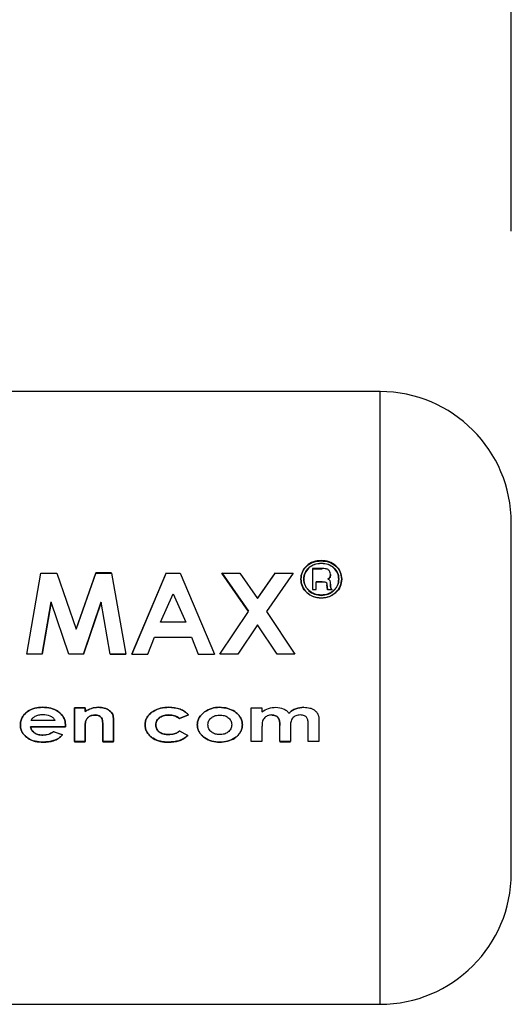
# Model space of a CAD drawing. Units: millimetres. Extents: x 0 to 423, y 0 to 297.
# Drawn here: x 169 to 170, y 229 to 232 of the extents above; entities that cross this region are included whole.
import ezdxf

# ---------------------------------------------------------------- set-up
doc = ezdxf.new("R2010")
doc.units = ezdxf.units.MM
doc.layers.add('1', color=7, linetype='Continuous')
doc.styles.add('SLDTEXTSTYLE1', font='TXT', dxfattribs={"width": 0.605})
doc.dimstyles.new('SLDDIMSTYLE0', dxfattribs={"dimtxt": 3.5, "dimasz": 2.5, "dimexe": 0, "dimexo": 0.0625, "dimgap": 0.875, "dimtad": 1, "dimdec": 0, "dimlfac": 10, "dimrnd": 1e-09, "dimzin": 12, "dimdsep": 46, "dimtxsty": 'SLDTEXTSTYLE1', "dimsah": 1, "dimcen": 0.09, "dimadec": 0, "dimazin": 3, "dimtfac": 1, "dimtdec": 0, "dimtofl": 0, "dimtmove": 0, "dimatfit": 3, "dimfxl": 1, "dimfrac": 2, "dimtolj": 1, "dimtzin": 12, "dimarcsym": 0})

# ---------------------------------------------------------------- blocks, each defined once
blk = doc.blocks.new('_D')
at = {"layer": '1'}
for p, q in [((51.0532, 236.0672), (51.0532, 266.0355)), ((170.3776, 231.6672), (170.3776, 266.0355)), ((170.3776, 265.0355), (51.0532, 265.0355))]:
    blk.add_line(p, q, dxfattribs=at)
for points in [[(51.0532, 265.0355), (53.5532, 264.6355), (53.5532, 265.4355)], [(170.3776, 265.0355), (167.8776, 265.4355), (167.8776, 264.6355)]]:
    blk.add_solid(points, dxfattribs=at)
at = {"layer": '1', "insert": (105.3682, 269.5472), "char_height": 3.5, "attachment_point": 1, "style": 'SLDTEXTSTYLE1'}
blk.add_mtext('1193', dxfattribs=at)

msp = doc.modelspace()

# ---------------------------------------------------------------- linework, layer by layer
at = {"color": 7, "linetype": 'Continuous', "lineweight": 30}
for p, q in [((169.9276, 231.1172), (167.3276, 231.1172)), ((168.7164, 230.2167), (168.7655, 230.4954)), ((168.7655, 230.4954), (168.8197, 230.4954)), ((168.8197, 230.4954), (168.8862, 230.3032)), ((168.953, 230.4964), (168.8862, 230.3037)), ((168.8862, 230.3032), (168.953, 230.4954)), ((169.0067, 230.4964), (168.953, 230.4964)), ((168.953, 230.4954), (169.0067, 230.4954)), ((169.0067, 230.4954), (169.0559, 230.2167)), ((169.194, 230.4964), (169.0765, 230.217)), ((169.0765, 230.2167), (169.194, 230.4954)), ((169.194, 230.4954), (169.2425, 230.4954)), ((169.2425, 230.4954), (169.36, 230.2167)), ((169.3852, 230.4964), (169.4768, 230.3642)), ((169.3852, 230.4954), (169.4467, 230.4954)), ((169.4768, 230.3635), (169.3852, 230.4954)), ((169.4467, 230.4954), (169.5075, 230.4084)), ((169.5685, 230.4964), (169.5075, 230.4093)), ((169.5075, 230.4084), (169.5685, 230.4954)), ((169.6301, 230.4954), (169.5383, 230.3634)), ((169.5685, 230.4954), (169.6301, 230.4954)), ((169.6966, 230.5108), (169.6966, 230.4387)), ((169.7296, 230.5108), (169.6966, 230.5108)), ((169.6966, 230.5097), (169.7296, 230.5097)), ((169.7085, 230.4387), (169.7085, 230.4656)), ((169.7085, 230.4656), (169.7294, 230.4656)), ((169.7294, 230.4647), (169.7085, 230.4647)), ((169.7562, 230.4814), (169.7577, 230.4909)), ((169.7577, 230.4898), (169.7562, 230.4804)), ((169.6966, 230.4387), (169.7085, 230.4387)), ((169.7085, 230.4378), (169.6966, 230.4378)), ((169.7458, 230.4562), (169.7462, 230.4482)), ((169.7462, 230.4473), (169.7458, 230.4552)), ((169.7462, 230.4482), (169.7475, 230.4387)), ((169.7475, 230.4378), (169.7462, 230.4473)), ((169.7475, 230.4387), (169.7627, 230.4387)), ((169.7627, 230.4378), (169.7475, 230.4378)), ((169.7577, 230.4504), (169.7577, 230.4586)), ((169.7577, 230.4576), (169.7577, 230.4494)), ((169.7627, 230.4387), (169.7611, 230.4407)), ((169.762, 230.4387), (169.7627, 230.4378)), ((168.7693, 230.217), (168.8003, 230.3962)), ((168.8003, 230.3954), (168.7693, 230.2167)), ((168.8605, 230.2167), (168.8003, 230.3954)), ((168.9115, 230.217), (168.972, 230.3962)), ((168.972, 230.3954), (168.9115, 230.2167)), ((169.0031, 230.2167), (168.972, 230.3954)), ((169.1746, 230.327), (169.2182, 230.4238)), ((169.2182, 230.4238), (169.2619, 230.327)), ((169.3787, 230.2167), (169.4768, 230.3635)), ((169.5383, 230.3634), (169.6361, 230.2167)), ((169.2619, 230.327), (169.1746, 230.327)), ((169.5075, 230.3178), (169.4403, 230.2167)), ((169.5746, 230.2167), (169.5075, 230.3178)), ((169.1322, 230.217), (169.1548, 230.276)), ((169.1548, 230.276), (169.2816, 230.276)), ((169.2816, 230.276), (169.3042, 230.217)), ((168.7693, 230.2167), (168.7164, 230.2167)), ((168.9115, 230.2167), (168.8605, 230.2167)), ((169.0031, 230.217), (169.0559, 230.217)), ((169.0559, 230.2167), (169.0031, 230.2167)), ((169.0765, 230.217), (169.1322, 230.217)), ((169.3042, 230.217), (169.36, 230.217)), ((169.4403, 230.2167), (169.3787, 230.2167)), ((169.6361, 230.2167), (169.5746, 230.2167)), ((168.8799, 230.0332), (168.9165, 230.0332)), ((168.8799, 229.9177), (168.8799, 230.0332)), ((168.8799, 230.0331), (168.8799, 229.9173)), ((168.9165, 230.0331), (168.8799, 230.0331)), ((168.9165, 230.0332), (168.9165, 230.0209)), ((168.9165, 230.0208), (168.9165, 230.0331)), ((169.4864, 230.0332), (169.523, 230.0332)), ((169.4864, 229.9177), (169.4864, 230.0332)), ((169.523, 230.0332), (169.523, 230.0193)), ((168.8127, 229.9903), (168.7313, 229.9903)), ((169.0142, 229.9933), (169.0142, 229.9177)), ((169.0142, 229.9173), (169.0142, 229.9931)), ((169.2706, 230.0096), (169.2405, 229.9966)), ((169.2405, 229.9964), (169.2706, 230.0094)), ((168.8492, 229.9682), (168.7293, 229.9682)), ((168.7293, 229.968), (168.8492, 229.968)), ((168.8494, 229.9736), (168.8492, 229.9682)), ((168.8492, 229.968), (168.8494, 229.9733)), ((168.9165, 229.9635), (168.9165, 229.9177)), ((168.9165, 229.9173), (168.9165, 229.9633)), ((168.9776, 229.9177), (168.9776, 229.9677)), ((168.9776, 229.9675), (168.9776, 229.9173)), ((169.523, 229.9684), (169.523, 229.9177)), ((169.5841, 229.9177), (169.5841, 229.9729)), ((169.6207, 229.9691), (169.6207, 229.9177)), ((169.6818, 229.9177), (169.6818, 229.9755)), ((169.7184, 229.9847), (169.7184, 229.9177)), ((168.8078, 229.9518), (168.8392, 229.9406)), ((168.8392, 229.9403), (168.8078, 229.9516)), ((169.2402, 229.954), (169.2686, 229.9389)), ((169.2686, 229.9386), (169.2402, 229.9538)), ((168.9165, 229.9177), (168.8799, 229.9177)), ((168.8799, 229.9173), (168.9165, 229.9173)), ((169.0142, 229.9177), (168.9776, 229.9177)), ((168.9776, 229.9173), (169.0142, 229.9173)), ((169.523, 229.9177), (169.4864, 229.9177)), ((169.6207, 229.9177), (169.5841, 229.9177)), ((169.5841, 229.9173), (169.6207, 229.9173)), ((169.7184, 229.9177), (169.6818, 229.9177)), ((167.3276, 229.0172), (169.9276, 229.0172))]:
    msp.add_line(p, q, dxfattribs=at)
at = {"color": 1, "linetype": 'Continuous', "lineweight": 30}
msp.add_line((169.9276, 229.0172), (169.9276, 231.1172), dxfattribs=at)
at = {"color": 7, "linetype": 'Continuous', "lineweight": 30}
for centre, start, end in [((169.9276, 230.6672), 0, 90), ((169.9276, 229.4672), 270, 0)]:
    msp.add_arc(centre, 0.45, start, end, dxfattribs=at)
for points, knots in [([(170.3776, 229.4672), (170.3776, 229.4752), (170.3776, 229.4875), (170.3776, 229.5623), (170.3776, 229.6398), (170.3776, 229.7359), (170.3776, 229.8756), (170.3776, 230.0672), (170.3776, 230.2588), (170.3776, 230.3984), (170.3776, 230.4946), (170.3776, 230.572), (170.3776, 230.6468), (170.3776, 230.6592), (170.3776, 230.6672)], [0, 0, 0, 0, 0.119728, 0.18418, 0.25, 0.31582, 0.380272, 0.5, 0.619728, 0.68418, 0.75, 0.81582, 0.880272, 1, 1, 1, 1]), ([(169.7263, 230.5384), (169.7171, 230.5374), (169.6988, 230.5356), (169.6754, 230.5212), (169.6591, 230.5002), (169.657, 230.4833), (169.6559, 230.4748)], [0, 0, 0, 0, 0.2497072, 0.4996326, 0.7495245, 1, 1, 1, 1]), ([(169.6559, 230.4739), (169.657, 230.4823), (169.6591, 230.4992), (169.6755, 230.5201), (169.6988, 230.5345), (169.7171, 230.5363), (169.7263, 230.5372)], [0, 0, 0, 0, 0.250285, 0.500003, 0.750032, 1, 1, 1, 1]), ([(169.6661, 230.4749), (169.667, 230.4822), (169.6688, 230.4967), (169.6829, 230.5146), (169.7029, 230.5268), (169.7186, 230.5284), (169.7265, 230.5292)], [0, 0, 0, 0, 0.253759, 0.500373, 0.749791, 1, 1, 1, 1]), ([(169.7967, 230.4752), (169.7955, 230.4836), (169.7933, 230.5004), (169.777, 230.5213), (169.7538, 230.5356), (169.7355, 230.5375), (169.7263, 230.5384)], [0, 0, 0, 0, 0.250116, 0.500328, 0.750268, 1, 1, 1, 1]), ([(169.7263, 230.5372), (169.7355, 230.5363), (169.7538, 230.5345), (169.777, 230.5202), (169.7933, 230.4994), (169.7955, 230.4826), (169.7967, 230.4742)], [0, 0, 0, 0, 0.250005, 0.500061, 0.750159, 1, 1, 1, 1]), ([(169.7265, 230.5292), (169.7343, 230.5284), (169.75, 230.5269), (169.7697, 230.5145), (169.7837, 230.4967), (169.7856, 230.4823), (169.7865, 230.475)], [0, 0, 0, 0, 0.250638, 0.499615, 0.747799, 1, 1, 1, 1]), ([(169.7265, 230.5281), (169.7186, 230.5273), (169.7029, 230.5258), (169.683, 230.5136), (169.6688, 230.4957), (169.667, 230.4812), (169.6661, 230.4739)], [0, 0, 0, 0, 0.250705, 0.500039, 0.746511, 1, 1, 1, 1]), ([(169.7865, 230.4741), (169.7856, 230.4813), (169.7837, 230.4957), (169.7697, 230.5134), (169.75, 230.5258), (169.7343, 230.5273), (169.7265, 230.5281)], [0, 0, 0, 0, 0.2519098, 0.500016, 0.749242, 1, 1, 1, 1]), ([(169.7577, 230.4909), (169.7573, 230.494), (169.7568, 230.4987), (169.7531, 230.504), (169.7495, 230.5072), (169.7449, 230.5093), (169.7382, 230.5107), (169.733, 230.5107), (169.7296, 230.5108)], [0, 0, 0, 0, 0.248832, 0.376854, 0.499626, 0.615058, 0.749544, 1, 1, 1, 1]), ([(169.6559, 230.4748), (169.657, 230.4663), (169.6591, 230.4493), (169.6757, 230.4279), (169.6989, 230.4129), (169.7172, 230.4109), (169.7263, 230.4099)], [0, 0, 0, 0, 0.250986, 0.500301, 0.750248, 1, 1, 1, 1]), ([(169.7263, 230.4091), (169.717, 230.4101), (169.6987, 230.4121), (169.6756, 230.4271), (169.6591, 230.4484), (169.657, 230.4654), (169.6559, 230.4739)], [0, 0, 0, 0, 0.253992, 0.500108, 0.749343, 1, 1, 1, 1]), ([(169.7265, 230.4196), (169.7186, 230.4204), (169.703, 230.422), (169.6862, 230.4327), (169.6761, 230.4438), (169.6683, 230.4567), (169.667, 230.4676), (169.6661, 230.4749)], [0, 0, 0, 0, 0.2504056, 0.4991433, 0.6244168, 0.7499095, 1, 1, 1, 1]), ([(169.6661, 230.4739), (169.667, 230.4666), (169.6683, 230.4558), (169.6761, 230.4429), (169.6862, 230.4319), (169.703, 230.4212), (169.7186, 230.4196), (169.7265, 230.4187)], [0, 0, 0, 0, 0.2499175, 0.3748958, 0.5005133, 0.7494242, 1, 1, 1, 1]), ([(169.7263, 230.4099), (169.7355, 230.4109), (169.7539, 230.4129), (169.7771, 230.428), (169.7935, 230.4496), (169.7956, 230.4666), (169.7967, 230.4752)], [0, 0, 0, 0, 0.250268, 0.499752, 0.749527, 1, 1, 1, 1]), ([(169.7967, 230.4742), (169.7956, 230.4655), (169.7935, 230.4485), (169.777, 230.4272), (169.754, 230.4121), (169.7356, 230.4101), (169.7263, 230.4091)], [0, 0, 0, 0, 0.254338, 0.499907, 0.746241, 1, 1, 1, 1]), ([(169.7865, 230.475), (169.7856, 230.4677), (169.7843, 230.4568), (169.7766, 230.4439), (169.7666, 230.433), (169.75, 230.4221), (169.7344, 230.4204), (169.7265, 230.4196)], [0, 0, 0, 0, 0.253744, 0.375786, 0.500968, 0.747957, 1, 1, 1, 1]), ([(169.7265, 230.4187), (169.7344, 230.4196), (169.75, 230.4212), (169.7666, 230.4321), (169.7766, 230.443), (169.7843, 230.4559), (169.7856, 230.4667), (169.7865, 230.4741)], [0, 0, 0, 0, 0.25229, 0.499413, 0.624555, 0.746512, 1, 1, 1, 1]), ([(169.7294, 230.4656), (169.7333, 230.4658), (169.7381, 230.466), (169.7427, 230.4636), (169.744, 230.4624), (169.7454, 230.4601), (169.7456, 230.4579), (169.7458, 230.4562)], [0, 0, 0, 0, 0.499342, 0.629007, 0.689299, 0.749745, 1, 1, 1, 1]), ([(169.7484, 230.475), (169.75, 230.4759), (169.753, 230.4776), (169.7552, 230.4802), (169.7562, 230.4814)], [0, 0, 0, 0, 0.51889, 1, 1, 1, 1]), ([(169.7562, 230.4804), (169.7552, 230.4792), (169.753, 230.4767), (169.75, 230.4749), (169.7484, 230.474)], [0, 0, 0, 0, 0.482894, 1, 1, 1, 1]), ([(169.7577, 230.4586), (169.7577, 230.462), (169.7577, 230.4661), (169.7552, 230.4703), (169.7527, 230.4728), (169.7502, 230.474), (169.7484, 230.475)], [0, 0, 0, 0, 0.500263, 0.602276, 0.716761, 1, 1, 1, 1]), ([(169.7611, 230.4407), (169.7601, 230.4421), (169.758, 230.4451), (169.7578, 230.4486), (169.7577, 230.4504)], [0, 0, 0, 0, 0.499444, 1, 1, 1, 1]), ([(169.7577, 230.4494), (169.7578, 230.4477), (169.758, 230.4443), (169.7599, 230.4415), (169.7609, 230.4402)], [0, 0, 0, 0, 0.5261299, 1, 1, 1, 1]), ([(168.6947, 229.9747), (168.695, 229.9792), (168.6955, 229.9882), (168.7007, 230.0008), (168.7088, 230.0117), (168.7226, 230.0235), (168.7437, 230.0336), (168.7619, 230.0347), (168.7709, 230.0352)], [0, 0, 0, 0, 0.125115, 0.250134, 0.370234, 0.500448, 0.749955, 1, 1, 1, 1]), ([(168.7709, 230.0351), (168.7619, 230.0346), (168.7437, 230.0335), (168.7226, 230.0234), (168.7088, 230.0116), (168.7007, 230.0006), (168.6955, 229.988), (168.695, 229.979), (168.6947, 229.9744)], [0, 0, 0, 0, 0.249807, 0.499172, 0.629336, 0.749557, 0.874708, 1, 1, 1, 1]), ([(168.7709, 230.0352), (168.7803, 230.0347), (168.7989, 230.0337), (168.8209, 230.024), (168.8353, 230.012), (168.8436, 230.0006), (168.8486, 229.9875), (168.8491, 229.9782), (168.8494, 229.9736)], [0, 0, 0, 0, 0.250166, 0.499628, 0.628674, 0.749846, 0.874848, 1, 1, 1, 1]), ([(168.8494, 229.9733), (168.8491, 229.978), (168.8486, 229.9873), (168.8436, 230.0005), (168.8353, 230.0119), (168.8209, 230.0239), (168.799, 230.0337), (168.7803, 230.0347), (168.7709, 230.0351)], [0, 0, 0, 0, 0.125331, 0.25047, 0.371665, 0.500761, 0.750074, 1, 1, 1, 1]), ([(168.9165, 230.0209), (168.9236, 230.025), (168.9377, 230.0331), (168.9539, 230.0345), (168.9621, 230.0352)], [0, 0, 0, 0, 0.500495, 1, 1, 1, 1]), ([(168.9621, 230.0351), (168.9539, 230.0344), (168.9377, 230.033), (168.9236, 230.0249), (168.9165, 230.0208)], [0, 0, 0, 0, 0.499406, 1, 1, 1, 1]), ([(168.9621, 230.0352), (168.969, 230.0348), (168.9829, 230.0341), (168.9949, 230.0269), (169.0008, 230.0233)], [0, 0, 0, 0, 0.50048, 1, 1, 1, 1]), ([(169.0008, 230.0232), (168.9949, 230.0268), (168.9829, 230.034), (168.969, 230.0348), (168.9621, 230.0351)], [0, 0, 0, 0, 0.499627, 1, 1, 1, 1]), ([(169.0008, 230.0233), (169.003, 230.0214), (169.0073, 230.0176), (169.0131, 230.0075), (169.0137, 229.999), (169.0142, 229.9933)], [0, 0, 0, 0, 0.254831, 0.500836, 1, 1, 1, 1]), ([(169.0142, 229.9931), (169.0137, 229.9989), (169.0131, 230.0074), (169.0073, 230.0174), (169.003, 230.0212), (169.0008, 230.0232)], [0, 0, 0, 0, 0.499377, 0.744097, 1, 1, 1, 1]), ([(169.1221, 229.9749), (169.1224, 229.9796), (169.1232, 229.989), (169.1295, 230.0017), (169.1384, 230.0128), (169.1532, 230.0241), (169.1755, 230.0334), (169.1943, 230.0346), (169.2039, 230.0352)], [0, 0, 0, 0, 0.124945, 0.249931, 0.371796, 0.500162, 0.744728, 1, 1, 1, 1]), ([(169.2039, 230.0351), (169.1944, 230.0346), (169.1755, 230.0334), (169.1533, 230.0241), (169.1384, 230.0126), (169.1295, 230.0016), (169.1232, 229.9888), (169.1224, 229.9794), (169.1221, 229.9747)], [0, 0, 0, 0, 0.253655, 0.499474, 0.627775, 0.74976, 0.874873, 1, 1, 1, 1]), ([(169.2039, 230.0352), (169.2163, 230.0343), (169.2348, 230.0328), (169.2573, 230.0221), (169.2662, 230.0137), (169.2706, 230.0096)], [0, 0, 0, 0, 0.502844, 0.75155, 1, 1, 1, 1]), ([(169.2706, 230.0094), (169.2665, 230.0133), (169.2582, 230.0212), (169.236, 230.0325), (169.217, 230.0341), (169.2039, 230.0351)], [0, 0, 0, 0, 0.231882, 0.46858, 1, 1, 1, 1]), ([(169.3265, 230.0197), (169.3344, 230.0243), (169.3502, 230.0335), (169.3685, 230.0346), (169.3776, 230.0352)], [0, 0, 0, 0, 0.4997804, 1, 1, 1, 1]), ([(169.3776, 230.0351), (169.3685, 230.0346), (169.3502, 230.0334), (169.3344, 230.0242), (169.3265, 230.0196)], [0, 0, 0, 0, 0.5001189, 1, 1, 1, 1]), ([(169.3776, 230.0352), (169.387, 230.0345), (169.4052, 230.033), (169.4263, 230.0233), (169.4403, 230.0122), (169.4487, 230.0015), (169.4547, 229.9891), (169.4555, 229.98), (169.4559, 229.9754)], [0, 0, 0, 0, 0.258521, 0.499732, 0.626034, 0.750045, 0.873409, 1, 1, 1, 1]), ([(169.4559, 229.9752), (169.4555, 229.9798), (169.4547, 229.9889), (169.4487, 230.0013), (169.4403, 230.012), (169.4263, 230.0232), (169.4052, 230.033), (169.387, 230.0344), (169.3776, 230.0351)], [0, 0, 0, 0, 0.126511, 0.250254, 0.374277, 0.500629, 0.741707, 1, 1, 1, 1]), ([(169.523, 230.0193), (169.5303, 230.0241), (169.5449, 230.0336), (169.5623, 230.0347), (169.571, 230.0352)], [0, 0, 0, 0, 0.499478, 1, 1, 1, 1]), ([(169.571, 230.0352), (169.5795, 230.0344), (169.5923, 230.0332), (169.6072, 230.0244), (169.6126, 230.0179), (169.6153, 230.0146)], [0, 0, 0, 0, 0.499, 0.749535, 1, 1, 1, 1]), ([(169.6153, 230.0146), (169.6187, 230.0179), (169.6256, 230.0244), (169.6428, 230.0331), (169.6571, 230.0344), (169.6666, 230.0352)], [0, 0, 0, 0, 0.250391, 0.500827, 1, 1, 1, 1]), ([(169.6666, 230.0351), (169.6571, 230.0343), (169.6428, 230.033), (169.6256, 230.0243), (169.6187, 230.0177), (169.6153, 230.0144)], [0, 0, 0, 0, 0.499001, 0.749457, 1, 1, 1, 1]), ([(169.6666, 230.0352), (169.6736, 230.0348), (169.6842, 230.0341), (169.6973, 230.0289), (169.7061, 230.0233), (169.7133, 230.0155), (169.718, 230.0022), (169.7183, 229.9917), (169.7184, 229.9847)], [0, 0, 0, 0, 0.2499569, 0.3792226, 0.5003324, 0.6247364, 0.7493301, 1, 1, 1, 1]), ([(168.7313, 229.9903), (168.7332, 229.9931), (168.7369, 229.9986), (168.7423, 230.0024), (168.7451, 230.0043)], [0, 0, 0, 0, 0.500901, 1, 1, 1, 1]), ([(168.7451, 230.0043), (168.7495, 230.0062), (168.7582, 230.0101), (168.7678, 230.0105), (168.7726, 230.0107)], [0, 0, 0, 0, 0.499757, 1, 1, 1, 1]), ([(168.7726, 230.0107), (168.7806, 230.0099), (168.7925, 230.0088), (168.8045, 230.0015), (168.81, 229.9957), (168.8118, 229.9921), (168.8127, 229.9903)], [0, 0, 0, 0, 0.4985988, 0.7490818, 0.8717226, 1, 1, 1, 1]), ([(168.9507, 230.0088), (168.9472, 230.0086), (168.9401, 230.0081), (168.9304, 230.0037), (168.9223, 229.9966), (168.9196, 229.99), (168.9182, 229.9868)], [0, 0, 0, 0, 0.2504021, 0.5003298, 0.7500646, 1, 1, 1, 1]), ([(168.9182, 229.9866), (168.9196, 229.9898), (168.9223, 229.9964), (168.9304, 230.0036), (168.9401, 230.008), (168.9472, 230.0084), (168.9507, 230.0087)], [0, 0, 0, 0, 0.250192, 0.49999, 0.749803, 1, 1, 1, 1]), ([(168.9776, 229.9677), (168.9775, 229.9736), (168.9773, 229.9831), (168.9757, 229.9951), (168.971, 230.0022), (168.965, 230.0062), (168.9581, 230.0085), (168.9532, 230.0087), (168.9507, 230.0088)], [0, 0, 0, 0, 0.313159, 0.50047, 0.623413, 0.74707, 0.869547, 1, 1, 1, 1]), ([(168.9507, 230.0087), (168.9532, 230.0085), (168.958, 230.0083), (168.965, 230.0061), (168.971, 230.0021), (168.9757, 229.995), (168.9773, 229.9829), (168.9775, 229.9734), (168.9776, 229.9675)], [0, 0, 0, 0, 0.128489, 0.251738, 0.376013, 0.499092, 0.686508, 1, 1, 1, 1]), ([(169.2042, 230.0088), (169.1989, 230.0085), (169.1883, 230.008), (169.1757, 230.0028), (169.1673, 229.9962), (169.1624, 229.9901), (169.1594, 229.9828), (169.1589, 229.9775), (169.1587, 229.9747)], [0, 0, 0, 0, 0.250277, 0.49988, 0.629901, 0.75015, 0.868939, 1, 1, 1, 1]), ([(169.1587, 229.9745), (169.1589, 229.9773), (169.1594, 229.9826), (169.1624, 229.9899), (169.1673, 229.996), (169.1757, 230.0026), (169.1883, 230.0079), (169.1989, 230.0084), (169.2042, 230.0087)], [0, 0, 0, 0, 0.131197, 0.250157, 0.370398, 0.500492, 0.749951, 1, 1, 1, 1]), ([(169.2405, 229.9966), (169.235, 230.0004), (169.2241, 230.0079), (169.2108, 230.0085), (169.2042, 230.0088)], [0, 0, 0, 0, 0.499565, 1, 1, 1, 1]), ([(169.2042, 230.0087), (169.2108, 230.0084), (169.2241, 230.0078), (169.235, 230.0002), (169.2405, 229.9964)], [0, 0, 0, 0, 0.500302, 1, 1, 1, 1]), ([(169.3012, 229.9752), (169.3015, 229.9796), (169.3021, 229.9885), (169.3093, 230.0052), (169.3196, 230.0139), (169.3265, 230.0197)], [0, 0, 0, 0, 0.250555, 0.501053, 1, 1, 1, 1]), ([(169.3265, 230.0196), (169.3196, 230.0138), (169.3093, 230.005), (169.3021, 229.9883), (169.3015, 229.9794), (169.3012, 229.975)], [0, 0, 0, 0, 0.498708, 0.749277, 1, 1, 1, 1]), ([(169.3378, 229.9752), (169.338, 229.9778), (169.3384, 229.9827), (169.3409, 229.9896), (169.3451, 229.9955), (169.3524, 230.002), (169.3637, 230.0077), (169.3735, 230.0083), (169.3785, 230.0087)], [0, 0, 0, 0, 0.133646, 0.250362, 0.371887, 0.50078, 0.750149, 1, 1, 1, 1]), ([(169.3785, 230.0087), (169.3834, 230.0084), (169.3932, 230.0078), (169.4047, 230.0022), (169.412, 229.9957), (169.4162, 229.9897), (169.4187, 229.9828), (169.419, 229.9779), (169.4192, 229.9752)], [0, 0, 0, 0, 0.249895, 0.499207, 0.627637, 0.749611, 0.866161, 1, 1, 1, 1]), ([(169.5567, 230.0088), (169.5514, 230.0082), (169.5436, 230.0074), (169.5348, 230.0023), (169.5296, 229.9973), (169.5259, 229.9909), (169.5233, 229.9811), (169.5231, 229.9734), (169.523, 229.9684)], [0, 0, 0, 0, 0.264031, 0.382273, 0.499514, 0.617976, 0.749482, 1, 1, 1, 1]), ([(169.5841, 229.9729), (169.584, 229.9773), (169.5839, 229.9839), (169.5822, 229.9925), (169.5795, 229.9985), (169.5753, 230.0034), (169.5677, 230.0079), (169.5611, 230.0084), (169.5567, 230.0088)], [0, 0, 0, 0, 0.250728, 0.384128, 0.500998, 0.624895, 0.75081, 1, 1, 1, 1]), ([(169.5567, 230.0087), (169.5611, 230.0083), (169.5677, 230.0078), (169.5753, 230.0032), (169.5795, 229.9983), (169.5822, 229.9923), (169.5839, 229.9837), (169.584, 229.9771), (169.5841, 229.9727)], [0, 0, 0, 0, 0.248862, 0.374614, 0.498574, 0.615451, 0.749028, 1, 1, 1, 1]), ([(169.655, 230.0088), (169.6495, 230.0083), (169.6417, 230.0075), (169.6328, 230.0026), (169.6276, 229.9979), (169.6236, 229.9916), (169.621, 229.9818), (169.6208, 229.9741), (169.6207, 229.9691)], [0, 0, 0, 0, 0.266942, 0.384712, 0.4996, 0.618165, 0.74945, 1, 1, 1, 1]), ([(169.6818, 229.9755), (169.6816, 229.9803), (169.6813, 229.9886), (169.6783, 229.9984), (169.6735, 230.0038), (169.6662, 230.008), (169.6596, 230.0084), (169.655, 230.0088)], [0, 0, 0, 0, 0.292372, 0.500246, 0.607972, 0.721793, 1, 1, 1, 1]), ([(168.7728, 229.9157), (168.7637, 229.9162), (168.7454, 229.9171), (168.7238, 229.9263), (168.7096, 229.9377), (168.7011, 229.9485), (168.6956, 229.961), (168.695, 229.9701), (168.6947, 229.9747)], [0, 0, 0, 0, 0.250157, 0.49967, 0.6292, 0.749977, 0.874932, 1, 1, 1, 1]), ([(168.6947, 229.9744), (168.695, 229.9699), (168.6956, 229.9608), (168.7011, 229.9482), (168.7096, 229.9374), (168.7238, 229.926), (168.7454, 229.9168), (168.7637, 229.9158), (168.7728, 229.9153)], [0, 0, 0, 0, 0.125241, 0.250329, 0.371121, 0.500703, 0.750073, 1, 1, 1, 1]), ([(168.7293, 229.9682), (168.7299, 229.9658), (168.7311, 229.9614), (168.7358, 229.9533), (168.7446, 229.9456), (168.7579, 229.9406), (168.7672, 229.9401), (168.7719, 229.9399)], [0, 0, 0, 0, 0.132458, 0.250309, 0.499606, 0.749524, 1, 1, 1, 1]), ([(168.7719, 229.9396), (168.7672, 229.9398), (168.7579, 229.9403), (168.7446, 229.9453), (168.7358, 229.953), (168.7311, 229.9611), (168.7299, 229.9656), (168.7293, 229.968)], [0, 0, 0, 0, 0.250269, 0.500053, 0.749404, 0.867338, 1, 1, 1, 1]), ([(168.9182, 229.9868), (168.9178, 229.9839), (168.9165, 229.9762), (168.9165, 229.9684), (168.9165, 229.9635)], [0, 0, 0, 0, 0.372892, 1, 1, 1, 1]), ([(168.9165, 229.9633), (168.9165, 229.9682), (168.9165, 229.976), (168.9178, 229.9837), (168.9182, 229.9866)], [0, 0, 0, 0, 0.627148, 1, 1, 1, 1]), ([(169.2032, 229.9157), (169.1938, 229.9161), (169.1752, 229.917), (169.1529, 229.9257), (169.1383, 229.9375), (169.1293, 229.9483), (169.1231, 229.961), (169.1224, 229.9702), (169.1221, 229.9749)], [0, 0, 0, 0, 0.250265, 0.499713, 0.625346, 0.753056, 0.875634, 1, 1, 1, 1]), ([(169.1221, 229.9747), (169.1224, 229.97), (169.1231, 229.9608), (169.1293, 229.948), (169.1382, 229.9372), (169.1528, 229.9254), (169.1752, 229.9166), (169.1938, 229.9157), (169.2032, 229.9153)], [0, 0, 0, 0, 0.124796, 0.247529, 0.373772, 0.500667, 0.749966, 1, 1, 1, 1]), ([(169.1587, 229.9747), (169.1589, 229.9721), (169.1593, 229.967), (169.1622, 229.96), (169.1669, 229.954), (169.1749, 229.9476), (169.1871, 229.9427), (169.1973, 229.9422), (169.2024, 229.9419)], [0, 0, 0, 0, 0.130728, 0.249819, 0.369362, 0.50015, 0.749722, 1, 1, 1, 1]), ([(169.2024, 229.9416), (169.1973, 229.9419), (169.1871, 229.9424), (169.1749, 229.9474), (169.1669, 229.9537), (169.1622, 229.9597), (169.1593, 229.9668), (169.1589, 229.9718), (169.1587, 229.9745)], [0, 0, 0, 0, 0.250044, 0.499464, 0.630167, 0.749856, 0.869052, 1, 1, 1, 1]), ([(169.3778, 229.9157), (169.3688, 229.9163), (169.3508, 229.9175), (169.3299, 229.9275), (169.3161, 229.939), (169.3077, 229.9495), (169.3021, 229.9618), (169.3015, 229.9707), (169.3012, 229.9752)], [0, 0, 0, 0, 0.249989, 0.4996, 0.630578, 0.749985, 0.874972, 1, 1, 1, 1]), ([(169.3012, 229.975), (169.3015, 229.9705), (169.3021, 229.9615), (169.3077, 229.9492), (169.3161, 229.9386), (169.3299, 229.9272), (169.3508, 229.9171), (169.3688, 229.9159), (169.3778, 229.9153)], [0, 0, 0, 0, 0.125198, 0.250314, 0.369731, 0.500765, 0.750243, 1, 1, 1, 1]), ([(169.3783, 229.9416), (169.3734, 229.9419), (169.3635, 229.9425), (169.3521, 229.9481), (169.3449, 229.9547), (169.3408, 229.9607), (169.3383, 229.9677), (169.338, 229.9726), (169.3378, 229.9752)], [0, 0, 0, 0, 0.249832, 0.499159, 0.627791, 0.749551, 0.86597, 1, 1, 1, 1]), ([(169.4559, 229.9754), (169.4555, 229.9709), (169.4548, 229.9618), (169.4488, 229.9494), (169.4404, 229.9386), (169.4265, 229.9272), (169.4053, 229.9176), (169.3871, 229.9163), (169.3778, 229.9157)], [0, 0, 0, 0, 0.124971, 0.249963, 0.374508, 0.50029, 0.745294, 1, 1, 1, 1]), ([(169.3778, 229.9153), (169.387, 229.916), (169.4052, 229.9172), (169.4264, 229.9268), (169.4404, 229.9383), (169.4488, 229.9491), (169.4548, 229.9615), (169.4555, 229.9706), (169.4559, 229.9752)], [0, 0, 0, 0, 0.253288, 0.499353, 0.625076, 0.749743, 0.87486, 1, 1, 1, 1]), ([(169.4192, 229.9752), (169.4191, 229.9728), (169.4188, 229.9678), (169.4162, 229.9609), (169.412, 229.9548), (169.4046, 229.9482), (169.3932, 229.9425), (169.3833, 229.9419), (169.3783, 229.9416)], [0, 0, 0, 0, 0.125345, 0.250565, 0.370975, 0.500889, 0.750188, 1, 1, 1, 1]), ([(168.7719, 229.9399), (168.7784, 229.9403), (168.7914, 229.9412), (168.8023, 229.9483), (168.8078, 229.9518)], [0, 0, 0, 0, 0.500327, 1, 1, 1, 1]), ([(168.8078, 229.9516), (168.8023, 229.948), (168.7914, 229.9409), (168.7784, 229.94), (168.7719, 229.9396)], [0, 0, 0, 0, 0.499796, 1, 1, 1, 1]), ([(168.8392, 229.9406), (168.8348, 229.9364), (168.8259, 229.928), (168.8035, 229.9175), (168.7851, 229.9164), (168.7728, 229.9157)], [0, 0, 0, 0, 0.250231, 0.500471, 1, 1, 1, 1]), ([(168.7728, 229.9153), (168.7851, 229.916), (168.8035, 229.9171), (168.8259, 229.9277), (168.8348, 229.9361), (168.8392, 229.9403)], [0, 0, 0, 0, 0.499358, 0.749615, 1, 1, 1, 1]), ([(169.2024, 229.9419), (169.2092, 229.9423), (169.2194, 229.9429), (169.2321, 229.9478), (169.2375, 229.952), (169.2402, 229.954)], [0, 0, 0, 0, 0.499692, 0.749897, 1, 1, 1, 1]), ([(169.2402, 229.9538), (169.2375, 229.9517), (169.2321, 229.9476), (169.2194, 229.9426), (169.2092, 229.942), (169.2024, 229.9416)], [0, 0, 0, 0, 0.250224, 0.500438, 1, 1, 1, 1]), ([(169.2686, 229.9389), (169.2641, 229.935), (169.2551, 229.9273), (169.233, 229.9176), (169.2151, 229.9165), (169.2032, 229.9157)], [0, 0, 0, 0, 0.2501522, 0.5004438, 1, 1, 1, 1]), ([(169.2032, 229.9153), (169.2151, 229.9161), (169.233, 229.9173), (169.2551, 229.9269), (169.2641, 229.9347), (169.2686, 229.9386)], [0, 0, 0, 0, 0.499404, 0.749709, 1, 1, 1, 1])]:
    msp.add_open_spline(points, degree=3, knots=knots, dxfattribs=at)

# ---------------------------------------------------------------- dimensions: what is measured, and where the dimension line sits
at = {"layer": '1'}
dim = msp.add_linear_dim(base=(51.0532, 265.0355), p1=(170.3776, 230.6672), p2=(51.0532, 235.0672), dimstyle='SLDDIMSTYLE0', dxfattribs=at)
dim.commit()
dim.dimension.update_dxf_attribs({"geometry": '_D', "text_midpoint": (110.7154, 265.0355), "dimtype": 160})

doc.saveas('drawing.dxf')
